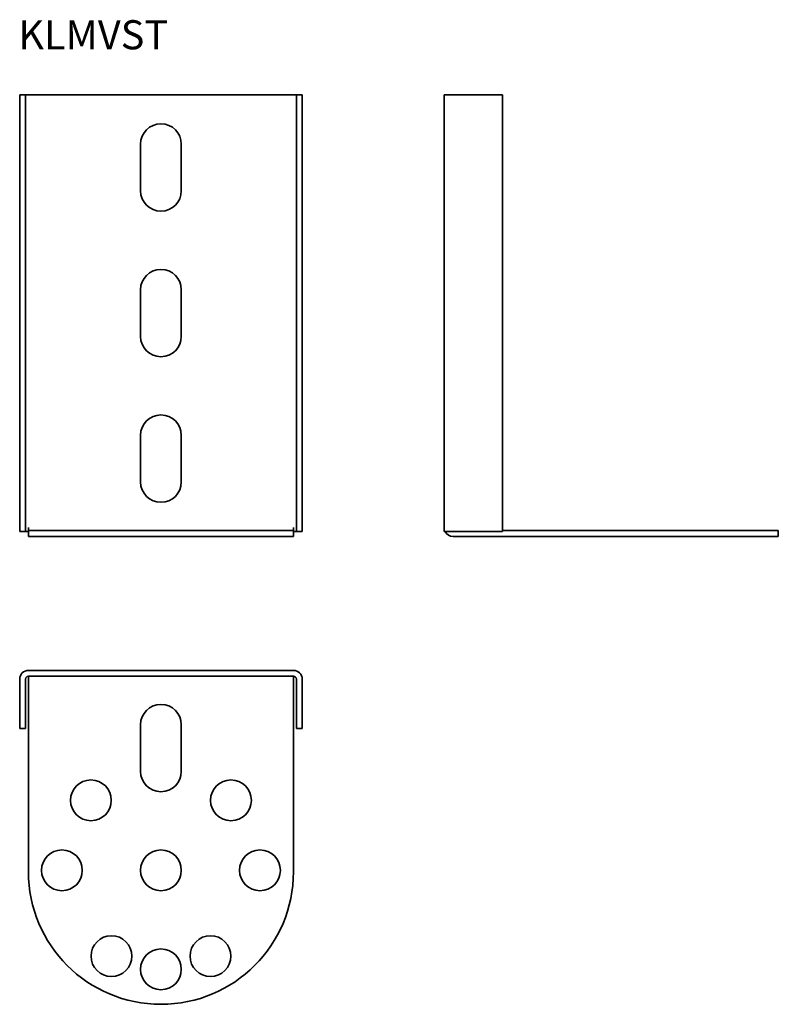
# Model space of a CAD drawing. Units: millimetres. Extents: x 62 to 322, y 467 to 805.
import ezdxf

# ---------------------------------------------------------------- set-up
doc = ezdxf.new("R2010")
doc.units = ezdxf.units.MM
doc.layers.add('Symbols(DIN)', color=7, linetype='Continuous', lineweight=18)
doc.layers.add('Visible Edges(DIN)', color=7, linetype='Continuous', lineweight=35)
doc.styles.add('vergokan 3 rood', font='isocpeur.ttf')

msp = doc.modelspace()

# ---------------------------------------------------------------- linework, layer by layer
at = {"layer": 'Visible Edges(DIN)'}
for p, q in [((64, 779.57), (62, 779.57)), ((62, 779.57), (62, 629.57)), ((64, 779.57), (64, 629.57)), ((64, 779.57), (65, 779.57)), ((65, 779.57), (156, 779.57)), ((157, 779.57), (156, 779.57)), ((157, 779.57), (157, 629.57)), ((157, 779.57), (159, 779.57)), ((159, 779.57), (159, 629.57)), ((207.79, 630.88), (207.79, 779.57)), ((210.79, 779.57), (207.79, 779.57)), ((210.79, 779.57), (227.79, 779.57)), ((227.79, 779.57), (227.79, 629.57)), ((103.5, 746.57), (103.5, 762.57)), ((117.5, 762.57), (117.5, 746.57)), ((103.5, 696.57), (103.5, 712.57)), ((117.5, 712.57), (117.5, 696.57)), ((103.5, 646.57), (103.5, 662.57)), ((117.5, 662.57), (117.5, 646.57)), ((64, 629.57), (62, 629.57)), ((64, 629.57), (65, 629.57)), ((65, 630.88), (65, 629.88)), ((65, 629.88), (65, 627.88)), ((65, 629.88), (156, 629.88)), ((156, 629.88), (156, 630.88)), ((156, 627.88), (156, 629.88)), ((157, 629.57), (156, 629.57)), ((157, 629.57), (159, 629.57)), ((207.79, 629.57), (207.79, 630.88)), ((207.79, 629.57), (210.79, 629.57)), ((227.79, 629.57), (210.79, 629.57)), ((227.79, 629.88), (276.99, 629.88)), ((276.99, 629.88), (322.49, 629.88)), ((322.49, 627.88), (322.49, 629.88)), ((156, 627.88), (65, 627.88)), ((276.99, 627.88), (210.79, 627.88)), ((322.49, 627.88), (276.99, 627.88)), ((65, 581.86), (156, 581.86)), ((62, 578.86), (62, 561.86)), ((64, 561.86), (64, 578.86)), ((65, 579.86), (65, 578.86)), ((65, 579.86), (156, 579.86)), ((65, 578.86), (65, 512.67)), ((156, 578.86), (156, 579.86)), ((156, 512.67), (156, 578.86)), ((157, 561.86), (157, 578.86)), ((159, 578.86), (159, 561.86)), ((64, 561.86), (62, 561.86)), ((103.5, 547.17), (103.5, 563.17)), ((117.5, 563.17), (117.5, 547.17)), ((157, 561.86), (159, 561.86))]:
    msp.add_line(p, q, dxfattribs=at)
for centre in [(86.46, 537.21), (134.54, 537.21), (76.5, 513.17), (110.5, 513.17), (144.5, 513.17), (93.5, 483.72), (127.5, 483.72), (110.5, 479.17)]:
    msp.add_circle(centre, 7, dxfattribs=at)
for centre, radius, start, end in [((110.5, 762.57), 7, 0, 180), ((110.5, 746.57), 7, 180, 0), ((110.5, 712.57), 7, 0, 180), ((110.5, 696.57), 7, 180, 0), ((110.5, 662.57), 7, 0, 180), ((110.5, 646.57), 7, 180, 0), ((210.79, 630.88), 3, 205.759, 270), ((65, 578.86), 3, 90, 180), ((156, 578.86), 3, 0, 90), ((65, 578.86), 1, 90, 180), ((156, 578.86), 1, 0, 90), ((110.5, 563.17), 7, 0, 180), ((110.5, 547.17), 7, 180, 0), ((110.5, 512.67), 45.5, 180, 0)]:
    msp.add_arc(centre, radius, start, end, dxfattribs=at)

# ---------------------------------------------------------------- texts
at = {"layer": 'Symbols(DIN)', "color": 1, "true_color": 0xff0000, "insert": (61.53, 805.14), "char_height": 10, "width": 153.3462, "attachment_point": 1, "style": 'vergokan 3 rood'}
msp.add_mtext('{\\fISOCPEUR|b0|i0;\\H10.0000;KLMVST}', dxfattribs=at)

doc.saveas('drawing.dxf')
